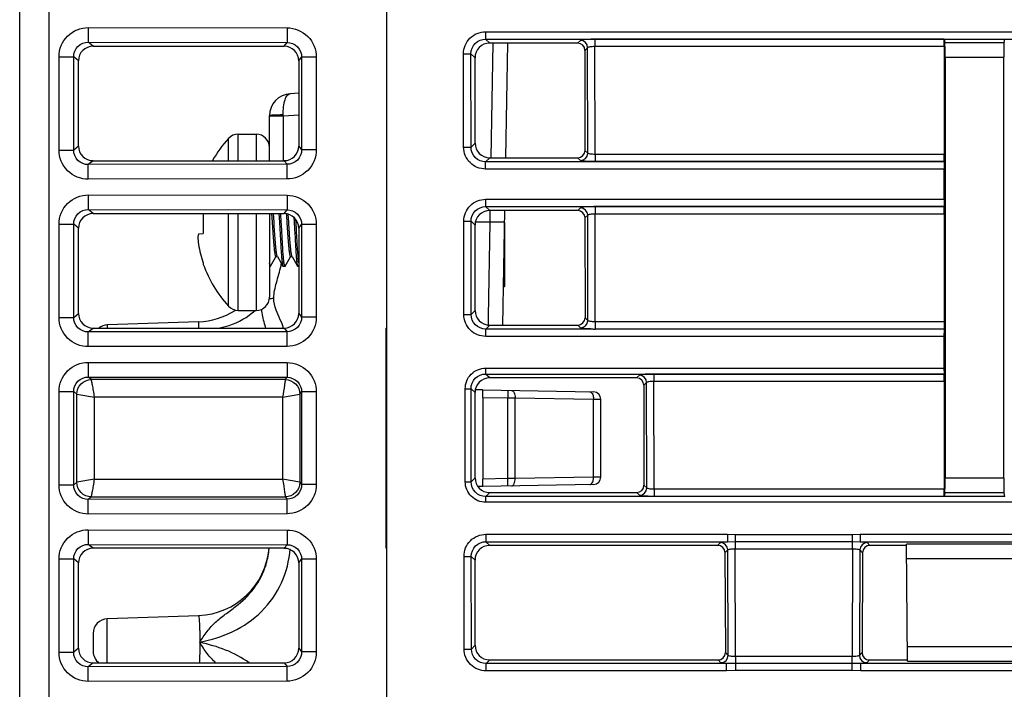
# Model space of a CAD drawing. Units: inches. Extents: x 0 to 34, y 0 to 22.
# Drawn here: x 4.3 to 5.4, y 19 to 19.7 of the extents above; entities that cross this region are included whole.
import ezdxf

# ---------------------------------------------------------------- set-up
doc = ezdxf.new("R2010")
doc.units = ezdxf.units.IN
doc.header["$LTSCALE"] = 1.87
doc.header["$MEASUREMENT"] = 0
doc.layers.get('0').update_dxf_attribs({"linetype": 'CONTINUOUS'})

msp = doc.modelspace()

# ---------------------------------------------------------------- linework, layer by layer
at = {"color": 7, "linetype": 'CONTINUOUS'}
for p, q in [((4.3192, 16.3983), (4.3192, 20.2972)), ((4.3507, 16.3983), (4.3507, 20.2975)), ((4.7129, 16.4125), (4.7129, 19.9654)), ((4.3928, 19.6781), (4.3928, 19.6624)), ((4.3928, 19.6781), (4.6059, 19.6778)), ((4.6059, 19.6778), (4.6059, 19.6621)), ((4.8187, 19.6736), (4.8187, 19.6657)), ((4.8187, 19.6736), (6.9168, 19.6736)), ((4.3979, 19.6582), (4.3928, 19.6624)), ((4.3928, 19.6624), (4.6059, 19.6621)), ((4.3979, 19.6582), (4.6027, 19.6582)), ((4.6027, 19.6582), (4.6059, 19.6621)), ((4.8231, 19.6613), (4.8187, 19.6657)), ((4.8187, 19.6657), (6.9168, 19.6657)), ((4.9173, 19.6613), (4.8231, 19.6613)), ((4.8265, 19.6612), (4.8244, 19.5385)), ((4.8423, 19.6613), (4.8401, 19.5385)), ((4.9203, 19.6643), (4.9173, 19.6613)), ((4.9281, 19.6564), (4.9252, 19.6535)), ((4.9282, 19.5434), (4.9281, 19.6564)), ((4.936, 19.6655), (4.936, 19.6576)), ((5.3104, 19.6655), (4.936, 19.6655)), ((4.9361, 19.542), (4.936, 19.6576)), ((5.3105, 19.6576), (4.936, 19.6576)), ((5.3104, 19.6655), (5.3111, 19.6621)), ((5.3105, 19.6576), (5.3105, 19.542)), ((5.3111, 19.6621), (5.3746, 19.6621)), ((5.3746, 19.6621), (5.3753, 19.6655)), ((4.3614, 19.5467), (4.3614, 19.6468)), ((4.3614, 19.6468), (4.3771, 19.6468)), ((4.3771, 19.5467), (4.3771, 19.6468)), ((4.3822, 19.6425), (4.3771, 19.6468)), ((4.6184, 19.6425), (4.6215, 19.6463)), ((4.6215, 19.6463), (4.6215, 19.5471)), ((4.6372, 19.6463), (4.6215, 19.6463)), ((4.6372, 19.6463), (4.6372, 19.5471)), ((4.7952, 19.5498), (4.7951, 19.65)), ((4.7951, 19.65), (4.803, 19.65)), ((4.8031, 19.5498), (4.803, 19.65)), ((4.8074, 19.6456), (4.803, 19.65)), ((4.8074, 19.5542), (4.8074, 19.6456)), ((4.9252, 19.6535), (4.9253, 19.5463)), ((5.3113, 19.6464), (5.3113, 19.1947)), ((5.3113, 19.6464), (5.3743, 19.6464)), ((5.3743, 19.1947), (5.3743, 19.6464)), ((4.3822, 19.551), (4.3822, 19.6425)), ((4.6184, 19.6425), (4.6184, 19.551)), ((4.6184, 19.6076), (4.6093, 19.6071)), ((4.5869, 19.5353), (4.5869, 19.5835)), ((4.6019, 19.5832), (4.5869, 19.5832)), ((4.6019, 19.5832), (4.6018, 19.5843)), ((4.6184, 19.584), (4.6019, 19.5832)), ((4.6019, 19.5353), (4.6019, 19.5832)), ((4.5536, 19.5353), (4.5536, 19.5637)), ((4.5536, 19.5637), (4.5728, 19.5637)), ((4.5728, 19.5637), (4.5728, 19.5353)), ((4.3822, 19.551), (4.3771, 19.5467)), ((4.5431, 19.5353), (4.5431, 19.5591)), ((4.6184, 19.551), (4.6215, 19.5471)), ((4.8074, 19.5542), (4.8031, 19.5498)), ((4.3614, 19.5467), (4.3771, 19.5467)), ((4.6372, 19.5471), (4.6215, 19.5471)), ((4.7952, 19.5498), (4.8031, 19.5498)), ((4.9282, 19.5434), (4.9253, 19.5463)), ((4.9361, 19.542), (4.9361, 19.5343)), ((5.3105, 19.542), (4.9361, 19.542)), ((4.3979, 19.5353), (4.3928, 19.5311)), ((4.6059, 19.5314), (4.3928, 19.5311)), ((4.3928, 19.5154), (4.3928, 19.5311)), ((4.3979, 19.5353), (4.6027, 19.5353)), ((4.6027, 19.5353), (4.6059, 19.5314)), ((4.6059, 19.5157), (4.6059, 19.5314)), ((4.8231, 19.5385), (4.8187, 19.5341)), ((4.8187, 19.5263), (4.8187, 19.5341)), ((5.3104, 19.5341), (4.8187, 19.5341)), ((4.8231, 19.5385), (4.9174, 19.5385)), ((4.9204, 19.5355), (4.9174, 19.5385)), ((5.3104, 19.5343), (4.9361, 19.5343)), ((5.3104, 19.5341), (5.3104, 19.5343)), ((5.3102, 19.5263), (4.8187, 19.5263)), ((5.3102, 19.5263), (5.3102, 19.4939)), ((4.6059, 19.5157), (4.3928, 19.5154)), ((4.3928, 19.4986), (4.3928, 19.4829)), ((4.3928, 19.4986), (4.6059, 19.4982)), ((4.6059, 19.4982), (4.6059, 19.4825)), ((4.8188, 19.4939), (4.8188, 19.4861)), ((4.8188, 19.4939), (5.3102, 19.4939)), ((4.3979, 19.4786), (4.3928, 19.4829)), ((4.3928, 19.4829), (4.6059, 19.4825)), ((4.3979, 19.4786), (4.6027, 19.4786)), ((4.5161, 19.4786), (4.5161, 19.4573)), ((4.5431, 19.3793), (4.5431, 19.4786)), ((4.5536, 19.3747), (4.5536, 19.4786)), ((4.5728, 19.4786), (4.5728, 19.3747)), ((4.5869, 19.4786), (4.5869, 19.3889)), ((4.5892, 19.4787), (4.5899, 19.4692)), ((4.5919, 19.4692), (4.5912, 19.4787)), ((4.5972, 19.4786), (4.5978, 19.4692)), ((4.5997, 19.4692), (4.5992, 19.4786)), ((4.6027, 19.4786), (4.6059, 19.4825)), ((4.605, 19.4782), (4.6051, 19.476)), ((4.6076, 19.4692), (4.607, 19.4778)), ((4.8231, 19.4818), (4.8188, 19.4861)), ((4.8188, 19.4861), (5.3104, 19.4861)), ((4.9175, 19.4818), (4.8231, 19.4818)), ((4.8234, 19.4818), (4.8232, 19.4692)), ((4.8391, 19.4818), (4.837, 19.3589)), ((4.9204, 19.4847), (4.9175, 19.4818)), ((4.9283, 19.4769), (4.9253, 19.4739)), ((4.9284, 19.3638), (4.9283, 19.4769)), ((4.9361, 19.486), (4.9361, 19.4781)), ((5.3104, 19.486), (4.9361, 19.486)), ((4.9362, 19.3625), (4.9361, 19.4781)), ((5.3105, 19.4781), (4.9361, 19.4781)), ((5.3104, 19.4861), (5.3104, 19.486)), ((5.3105, 19.4781), (5.3105, 19.3625)), ((4.3614, 19.3672), (4.3614, 19.4672)), ((4.3614, 19.4672), (4.3771, 19.4672)), ((4.3771, 19.3672), (4.3771, 19.4672)), ((4.3822, 19.4629), (4.3771, 19.4672)), ((4.6051, 19.476), (4.6056, 19.4692)), ((4.6132, 19.4745), (4.6135, 19.4692)), ((4.6155, 19.4692), (4.6153, 19.4718)), ((4.6159, 19.4608), (4.6155, 19.4692)), ((4.6184, 19.4629), (4.6215, 19.4668)), ((4.6215, 19.4668), (4.6215, 19.3676)), ((4.6372, 19.4668), (4.6215, 19.4668)), ((4.6372, 19.4668), (4.6372, 19.3676)), ((4.7954, 19.3704), (4.7953, 19.4704)), ((4.7953, 19.4704), (4.8031, 19.4704)), ((4.8032, 19.3704), (4.8031, 19.4704)), ((4.8074, 19.4661), (4.8031, 19.4704)), ((4.8389, 19.4692), (4.8074, 19.4692)), ((4.8231, 19.4692), (4.8216, 19.3679)), ((4.8389, 19.4689), (4.8389, 19.4005)), ((4.9253, 19.4739), (4.9254, 19.3668)), ((4.3822, 19.3715), (4.3822, 19.4629)), ((4.5109, 19.4568), (4.5101, 19.4535)), ((4.5109, 19.4568), (4.5161, 19.4573)), ((4.6184, 19.4629), (4.6184, 19.3715)), ((4.8074, 19.3746), (4.8074, 19.4661)), ((4.5161, 19.4256), (4.5161, 19.4241)), ((4.5876, 19.4224), (4.5869, 19.4256)), ((4.5881, 19.4221), (4.5939, 19.4321)), ((4.5957, 19.4322), (4.5938, 19.4322)), ((4.5955, 19.4324), (4.6015, 19.4221)), ((4.6039, 19.4221), (4.6097, 19.4321)), ((4.6114, 19.4322), (4.6096, 19.4322)), ((4.6113, 19.4324), (4.6172, 19.4221)), ((4.5879, 19.4219), (4.5869, 19.4219)), ((4.5879, 19.4219), (4.5876, 19.4224)), ((4.5881, 19.4221), (4.5879, 19.4219)), ((4.6015, 19.4221), (4.6017, 19.4219)), ((4.6037, 19.4219), (4.6017, 19.4219)), ((4.6039, 19.4221), (4.6037, 19.4219)), ((4.6172, 19.4221), (4.6174, 19.4219)), ((4.6184, 19.4219), (4.6174, 19.4219)), ((4.8389, 19.4005), (4.8377, 19.3993)), ((4.3771, 19.3672), (4.3822, 19.3715)), ((4.5536, 19.3747), (4.5728, 19.3747)), ((4.6184, 19.3715), (4.6215, 19.3676)), ((4.8074, 19.3746), (4.8032, 19.3704)), ((4.3614, 19.3672), (4.3771, 19.3672)), ((4.5109, 19.3626), (4.4132, 19.3591)), ((4.5109, 19.3626), (4.5109, 19.3558)), ((4.6001, 19.3613), (4.5985, 19.3648)), ((4.6372, 19.3676), (4.6215, 19.3676)), ((4.7954, 19.3704), (4.8032, 19.3704)), ((4.8216, 19.3679), (4.8214, 19.3582)), ((4.9284, 19.3638), (4.9254, 19.3668)), ((4.9362, 19.3625), (4.9362, 19.3547)), ((5.3105, 19.3625), (4.9362, 19.3625)), ((5.3105, 19.3625), (5.3104, 19.3547)), ((4.3928, 19.3516), (4.3979, 19.3558)), ((4.6059, 19.3519), (4.3928, 19.3516)), ((4.3928, 19.3359), (4.3928, 19.3516)), ((4.3979, 19.3558), (4.6027, 19.3558)), ((4.4132, 19.3558), (4.4132, 19.3591)), ((4.6027, 19.3558), (4.6059, 19.3519)), ((4.6059, 19.3362), (4.6059, 19.3519)), ((4.7119, 19.3558), (4.7119, 19.1196)), ((4.7119, 19.3558), (4.7129, 19.3558)), ((4.8231, 19.3589), (4.8189, 19.3547)), ((4.8189, 19.3469), (4.8189, 19.3547)), ((4.9342, 19.3547), (4.8189, 19.3547)), ((4.8231, 19.3589), (4.9176, 19.3589)), ((4.9205, 19.356), (4.9176, 19.3589)), ((5.3104, 19.3547), (4.9362, 19.3547)), ((5.3104, 19.3547), (5.3102, 19.3469)), ((5.3102, 19.3469), (4.8189, 19.3469)), ((5.3102, 19.3469), (5.3102, 19.3128)), ((4.6059, 19.3362), (4.3928, 19.3359)), ((4.3928, 19.319), (4.3928, 19.3033)), ((4.3928, 19.319), (4.6059, 19.3187)), ((4.6059, 19.3187), (4.6059, 19.303)), ((4.8188, 19.3128), (4.8188, 19.3065)), ((4.8188, 19.3128), (5.3102, 19.3128)), ((4.3961, 19.3006), (4.3928, 19.3033)), ((4.3928, 19.3033), (4.6059, 19.303)), ((4.6039, 19.3006), (4.3961, 19.3006)), ((4.6039, 19.3006), (4.6059, 19.303)), ((4.8231, 19.3023), (4.8188, 19.3065)), ((4.8188, 19.3065), (5.3103, 19.3065)), ((4.9806, 19.3023), (4.8231, 19.3023)), ((4.9836, 19.3052), (4.9806, 19.3023)), ((4.9914, 19.2974), (4.9885, 19.2944)), ((4.9915, 19.1843), (4.9914, 19.2974)), ((4.9992, 19.3065), (4.9992, 19.2986)), ((5.3104, 19.3065), (4.9992, 19.3065)), ((4.9993, 19.183), (4.9992, 19.2986)), ((5.3105, 19.2986), (4.9992, 19.2986)), ((5.3103, 19.3065), (5.3104, 19.3065)), ((5.3105, 19.2986), (5.3105, 19.183)), ((4.3614, 19.1877), (4.3614, 19.2877)), ((4.3614, 19.2877), (4.3771, 19.2877)), ((4.3771, 19.1877), (4.3771, 19.2877)), ((4.3804, 19.2849), (4.3771, 19.2877)), ((4.6196, 19.2849), (4.6215, 19.2873)), ((4.6215, 19.2873), (4.6215, 19.1881)), ((4.6372, 19.2873), (4.6215, 19.2873)), ((4.6372, 19.2873), (4.6372, 19.1881)), ((4.7969, 19.1909), (4.7969, 19.2908)), ((4.7969, 19.2908), (4.8031, 19.2908)), ((4.8032, 19.1909), (4.8031, 19.2908)), ((4.8074, 19.2866), (4.8031, 19.2908)), ((4.8154, 19.2894), (4.8075, 19.2895)), ((4.8157, 19.2894), (4.9345, 19.2873)), ((4.8427, 19.2889), (4.8426, 19.281)), ((4.9885, 19.2944), (4.9885, 19.1873)), ((4.3804, 19.1904), (4.3804, 19.2849)), ((4.3804, 19.2849), (4.3995, 19.2818)), ((4.3995, 19.1936), (4.3995, 19.2818)), ((4.6011, 19.2818), (4.3995, 19.2818)), ((4.6011, 19.2818), (4.6196, 19.2849)), ((4.6011, 19.2818), (4.6011, 19.1936)), ((4.6196, 19.2849), (4.6196, 19.1904)), ((4.8074, 19.1951), (4.8074, 19.2866)), ((4.8158, 19.2815), (4.8158, 19.1939)), ((4.8158, 19.2815), (4.8426, 19.281)), ((4.8426, 19.1944), (4.8426, 19.281)), ((4.8426, 19.281), (4.8504, 19.2809)), ((4.8504, 19.1944), (4.8504, 19.2809)), ((4.8504, 19.2809), (4.9344, 19.2795)), ((4.9344, 19.1959), (4.9344, 19.2795)), ((4.9344, 19.2795), (4.9422, 19.2794)), ((4.9422, 19.196), (4.9422, 19.2794)), ((4.3995, 19.1936), (4.3804, 19.1904)), ((4.3995, 19.1936), (4.6011, 19.1936)), ((4.6196, 19.1904), (4.6011, 19.1936)), ((4.8074, 19.1951), (4.8032, 19.1909)), ((4.8426, 19.1944), (4.8158, 19.1939)), ((4.8427, 19.1865), (4.8426, 19.1944)), ((4.8504, 19.1944), (4.8426, 19.1944)), ((4.9344, 19.1959), (4.8504, 19.1944)), ((4.9422, 19.196), (4.9344, 19.1959)), ((5.3743, 19.1947), (5.3113, 19.1947)), ((4.3614, 19.1877), (4.3771, 19.1877)), ((4.3804, 19.1904), (4.3771, 19.1877)), ((4.6196, 19.1904), (4.6215, 19.1881)), ((4.6372, 19.1881), (4.6215, 19.1881)), ((4.7969, 19.1909), (4.8032, 19.1909)), ((4.8154, 19.186), (4.8107, 19.1859)), ((4.9345, 19.1881), (4.8157, 19.186)), ((4.9915, 19.1843), (4.9885, 19.1873)), ((4.9993, 19.183), (4.9993, 19.1752)), ((5.3105, 19.183), (4.9993, 19.183)), ((4.3961, 19.1748), (4.3928, 19.172)), ((4.6059, 19.1724), (4.3928, 19.172)), ((4.3928, 19.1563), (4.3928, 19.172)), ((4.3961, 19.1748), (4.6039, 19.1748)), ((4.6039, 19.1748), (4.6059, 19.1724)), ((4.6059, 19.1567), (4.6059, 19.1724)), ((4.8231, 19.1794), (4.8189, 19.1752)), ((4.8189, 19.169), (4.8189, 19.1752)), ((4.9965, 19.1752), (4.8189, 19.1752)), ((4.8231, 19.1794), (4.9807, 19.1794)), ((4.9836, 19.1765), (4.9807, 19.1794)), ((4.9993, 19.1752), (4.9966, 19.1752)), ((5.3103, 19.1752), (4.9993, 19.1752)), ((5.3111, 19.179), (5.3103, 19.1752)), ((5.3753, 19.1752), (5.3103, 19.1752)), ((5.3746, 19.179), (5.3111, 19.179)), ((5.3753, 19.1752), (5.3746, 19.179)), ((6.9165, 19.169), (4.8189, 19.169)), ((4.6059, 19.1567), (4.3928, 19.1563)), ((4.3928, 19.1395), (4.3928, 19.1238)), ((4.3928, 19.1395), (4.6059, 19.1392)), ((4.6059, 19.1392), (4.6059, 19.1235)), ((4.8191, 19.1346), (4.8191, 19.1267)), ((4.8191, 19.1346), (5.078, 19.1346)), ((5.078, 19.1346), (5.078, 19.1267)), ((5.078, 19.1346), (5.0862, 19.1344)), ((5.0862, 19.1344), (5.0862, 19.119)), ((5.0862, 19.1344), (5.2121, 19.1344)), ((5.2121, 19.1344), (5.2202, 19.1346)), ((5.2121, 19.119), (5.2121, 19.1344)), ((5.2202, 19.1346), (5.2202, 19.1267)), ((5.2202, 19.1346), (5.4364, 19.1346)), ((4.3979, 19.1196), (4.3928, 19.1238)), ((4.3928, 19.1238), (4.6059, 19.1235)), ((4.6027, 19.1196), (4.3979, 19.1196)), ((4.6027, 19.1196), (4.6059, 19.1235)), ((4.7129, 19.1196), (4.7119, 19.1196)), ((4.8231, 19.1227), (4.8191, 19.1267)), ((4.8191, 19.1267), (5.078, 19.1267)), ((5.0675, 19.1227), (4.8231, 19.1227)), ((5.0675, 19.1227), (5.0705, 19.1257)), ((5.0754, 19.1149), (5.0783, 19.1179)), ((5.078, 19.1267), (5.0862, 19.1268)), ((5.0788, 19.0048), (5.0783, 19.1179)), ((5.0862, 19.1268), (5.2121, 19.1268)), ((5.0867, 19.0035), (5.0862, 19.119)), ((5.0862, 19.119), (5.2121, 19.119)), ((5.2121, 19.119), (5.2116, 19.0035)), ((5.2121, 19.1268), (5.2202, 19.1267)), ((5.22, 19.1179), (5.2195, 19.0048)), ((5.22, 19.1179), (5.2229, 19.1149)), ((5.2202, 19.1267), (5.4364, 19.1267)), ((5.2278, 19.1257), (5.2307, 19.1227)), ((5.2702, 19.1227), (5.2307, 19.1227)), ((5.2712, 18.9986), (5.2701, 19.124)), ((5.4155, 19.124), (5.2701, 19.124)), ((4.3614, 19.0081), (4.3614, 19.1082)), ((4.3614, 19.1082), (4.3771, 19.1082)), ((4.3771, 19.0081), (4.3771, 19.1082)), ((4.3822, 19.1039), (4.3771, 19.1082)), ((4.6184, 19.1039), (4.6215, 19.1078)), ((4.6215, 19.1078), (4.6215, 19.0086)), ((4.6372, 19.1078), (4.6215, 19.1078)), ((4.6372, 19.1078), (4.6372, 19.0086)), ((4.7956, 19.0116), (4.7956, 19.111)), ((4.7956, 19.111), (4.8034, 19.111)), ((4.8035, 19.0116), (4.8034, 19.111)), ((4.8074, 19.107), (4.8034, 19.111)), ((5.0754, 19.1149), (5.0758, 19.0078)), ((5.2229, 19.1149), (5.2224, 19.0078)), ((5.4154, 19.1082), (5.2703, 19.1082)), ((4.3822, 19.0124), (4.3822, 19.1039)), ((4.6184, 19.1039), (4.6184, 19.0124)), ((4.8074, 19.0156), (4.8074, 19.107)), ((4.4132, 19.0442), (4.5109, 19.0476)), ((4.398, 19.0284), (4.398, 19.0091)), ((4.3822, 19.0124), (4.3771, 19.0081)), ((4.6184, 19.0124), (4.6215, 19.0086)), ((4.8074, 19.0156), (4.8035, 19.0116)), ((5.2711, 19.0142), (5.4146, 19.0142)), ((4.3614, 19.0081), (4.3771, 19.0081)), ((4.6372, 19.0086), (4.6215, 19.0086)), ((4.7956, 19.0116), (4.8035, 19.0116)), ((5.0788, 19.0048), (5.0758, 19.0078)), ((5.0867, 19.0035), (5.0867, 18.9885)), ((5.2116, 19.0035), (5.0867, 19.0035)), ((5.2116, 18.9885), (5.2116, 19.0035)), ((5.2224, 19.0078), (5.2195, 19.0048)), ((4.3979, 18.9967), (4.3928, 18.9925)), ((4.6059, 18.9928), (4.3928, 18.9925)), ((4.3928, 18.9768), (4.3928, 18.9925)), ((4.3979, 18.9967), (4.6027, 18.9967)), ((4.6027, 18.9967), (4.6059, 18.9928)), ((4.6059, 18.9771), (4.6059, 18.9928)), ((4.8231, 18.9999), (4.8192, 18.996)), ((4.8192, 18.9881), (4.8192, 18.996)), ((5.0771, 18.996), (4.8192, 18.996)), ((4.8231, 18.9999), (5.068, 18.9999)), ((5.071, 18.9969), (5.068, 18.9999)), ((5.0771, 18.9881), (5.0771, 18.996)), ((5.0867, 18.996), (5.0771, 18.996)), ((5.2116, 18.996), (5.0867, 18.996)), ((5.2212, 18.996), (5.2116, 18.996)), ((5.2212, 18.9881), (5.2212, 18.996)), ((5.4349, 18.996), (5.2212, 18.996)), ((5.2303, 18.9999), (5.2273, 18.9969)), ((5.2303, 18.9999), (5.2712, 18.9999)), ((5.2712, 18.9986), (5.4144, 18.9986)), ((5.0771, 18.9881), (4.8192, 18.9881)), ((5.0867, 18.9885), (5.0771, 18.9881)), ((5.2116, 18.9885), (5.0867, 18.9885)), ((5.2212, 18.9881), (5.2116, 18.9885)), ((5.4349, 18.9881), (5.2212, 18.9881)), ((4.6059, 18.9771), (4.3928, 18.9768))]:
    msp.add_line(p, q, dxfattribs=at)
for centre, radius, start, end in [((4.9202, 19.6564), 0.00791, 0.5059, 89.4941), ((4.6106, 19.5835), 0.0236, 93, 180), ((4.5536, 19.5495), 0.0142, 90, 137.5073), ((4.5728, 19.5495), 0.0142, 0, 90), ((4.6413, 19.4692), 0.1331, 137.5073, 150.1307), ((4.9203, 19.5434), 0.00791, 270.5059, 359.4941), ((4.9204, 19.4768), 0.00791, 0.5059, 89.4941), ((4.6227, 19.4613), 0.1129, 183.9647, 187.9835), ((4.6425, 19.4692), 0.1337, 190.1721, 199.0198), ((4.6413, 19.4692), 0.1331, 199.825, 222.4927), ((4.4826, 19.4487), 0.1196, 347.7137, 348.5448), ((4.4771, 19.4499), 0.1254, 347.4311, 347.7169), ((4.5728, 19.3889), 0.0142, 270, 360), ((4.5082, 19.4413), 0.0787, 272, 302.2077), ((4.5536, 19.3889), 0.0142, 222.4927, 270), ((4.9204, 19.3639), 0.00791, 270.5059, 359.4941), ((4.4137, 19.3434), 0.0157, 92, 126.7452), ((4.9361, 19.4781), 0.1234, 269.178, 270.0585), ((4.9835, 19.2973), 0.00791, 0.5059, 89.4941), ((4.9344, 19.2794), 0.00787, 0, 89), ((4.9344, 19.196), 0.00787, 271, 360), ((4.9836, 19.1844), 0.00791, 270.5059, 359.4941), ((4.5082, 19.1263), 0.0787, 272, 355.0432), ((4.5061, 19.1259), 0.0808, 343.6043, 355.5031), ((5.0704, 19.1178), 0.00791, 0.7098, 89.4965), ((5.2279, 19.1178), 0.00791, 90.5035, 179.2902), ((4.5057, 19.126), 0.0812, 342.7855, 343.5939), ((4.4137, 19.0284), 0.0157, 92, 180), ((4.4137, 19.0091), 0.0157, 180, 232.8527), ((5.0709, 19.0049), 0.00791, 270.5082, 359.698), ((5.2274, 19.0049), 0.00791, 180.302, 269.4918)]:
    msp.add_arc(centre, radius, start, end, dxfattribs=at)
for centre, major_axis, ratio, start_param, end_param in [((4.398, 19.6423), (-0.0111, 0.0113), 0.992431, -0.771576, 0.791624), ((4.6026, 19.6423), (0.0111, 0.0113), 0.992431, -0.791624, 0.771576), ((4.8232, 19.6455), (0.0118, -0.0106), 0.993143, 2.304021, 3.867979), ((4.9173, 19.6534), (0.00591, 0.00529), 0.993148, -0.725984, 0.837216), ((5.3104, 19.6577), (0, 0.00787), 0.017455, -1.579523, -0.087266), ((5.3111, 19.6464), (0, 0.0157), 0.017455, -1.570796, -0.087266), ((5.3746, 19.6464), (0, 0.0157), 0.017455, 0.087266, 1.570796), ((4.398, 19.5511), (0.0111, 0.0113), 0.992431, -3.933217, -2.370017), ((4.6026, 19.5511), (-0.0111, 0.0113), 0.992431, -3.913168, -2.349968), ((4.8232, 19.5543), (0.0107, 0.0117), 0.991646, -3.968384, -2.405941), ((4.9174, 19.5464), (-0.00536, 0.00586), 0.99164, -3.877638, -2.314439), ((5.3104, 19.5421), (0, 0.00787), 0.017455, -3.054326, -1.579523), ((5.3104, 19.5263), (0, 0.00787), 0.017455, 0.087266, 1.570796), ((5.3104, 19.4939), (0, 0.00787), 0.017455, -4.712389, -3.228859), ((4.398, 19.4628), (-0.0111, 0.0113), 0.992431, -0.771576, 0.791624), ((4.6026, 19.4628), (0.0111, 0.0113), 0.992431, -0.791624, 0.771576), ((4.8232, 19.466), (0.0118, -0.0106), 0.993143, 2.304021, 3.867979), ((4.9174, 19.4739), (0.00591, 0.00529), 0.993148, -0.725984, 0.837216), ((5.3104, 19.4781), (0, 0.00787), 0.017455, -1.579523, -0.087266), ((4.6026, 19.3716), (-0.0111, 0.0113), 0.992431, -3.913168, -2.349968), ((4.8232, 19.3748), (0.0107, 0.0117), 0.991646, -3.968384, -2.405941), ((4.9175, 19.3669), (-0.00536, 0.00586), 0.99164, -3.877638, -2.314439), ((5.3103, 19.3128), (0, 0.0063), 0.017455, -4.712389, -3.228859), ((4.8232, 19.2865), (0.0118, -0.0106), 0.993143, 2.304021, 3.867979), ((4.9805, 19.2944), (0.00591, 0.00529), 0.993148, -0.725984, 0.837216), ((5.3103, 19.2986), (0, 0.00787), 0.017455, -1.579523, -0.087266), ((4.8157, 19.2815), (0, 0.00788), 0.017452, -1.571101, -0.000305), ((4.8232, 19.1952), (0.0107, 0.0117), 0.991646, 2.314802, 3.877244), ((4.8157, 19.1939), (0, 0.00788), 0.017452, -3.141288, -1.570492), ((5.3111, 19.1947), (0, 0.0157), 0.017455, -3.054326, -1.570796), ((5.3746, 19.1947), (0, 0.0157), 0.017455, -4.712389, -3.228859), ((4.9806, 19.1873), (-0.00536, 0.00586), 0.99164, -3.877638, -2.314439), ((5.3103, 19.1831), (0, 0.00787), 0.017455, -3.054326, -1.579523), ((4.6026, 19.1038), (0.0111, 0.0113), 0.992431, -0.791624, 0.771576), ((4.8232, 19.1069), (0.0118, -0.0106), 0.993143, 2.304021, 3.867979), ((5.0675, 19.1148), (0.0059, 0.0053), 0.993175, -0.724196, 0.835431), ((5.2308, 19.1148), (0.0059, -0.0053), 0.993175, 2.306162, 3.865789), ((4.398, 19.0125), (0.0111, 0.0113), 0.992431, -3.933217, -2.370017), ((4.6026, 19.0125), (-0.0111, 0.0113), 0.992431, -3.913168, -2.349968), ((4.8232, 19.0157), (0.0107, 0.0117), 0.991646, -3.968384, -2.405941), ((5.0679, 19.0078), (-0.00537, 0.00585), 0.991613, -3.87939, -2.312617), ((5.2303, 19.0078), (0.00537, 0.00585), 0.991613, -3.970568, -2.403795)]:
    msp.add_ellipse(centre, major_axis=major_axis, ratio=ratio, start_param=start_param, end_param=end_param, dxfattribs=at)
for points, knots in [([(4.3614, 19.6468), (4.3614, 19.6548), (4.3681, 19.6715), (4.3848, 19.6781), (4.3928, 19.6781)], [0, 0, 0, 0, 0.500276, 1, 1, 1, 1]), ([(4.6059, 19.6778), (4.6139, 19.6777), (4.6306, 19.671), (4.6372, 19.6543), (4.6372, 19.6463)], [0, 0, 0, 0, 0.500284, 1, 1, 1, 1]), ([(4.7951, 19.65), (4.7951, 19.656), (4.8001, 19.6686), (4.8127, 19.6736), (4.8187, 19.6736)], [0, 0, 0, 0, 0.49989, 1, 1, 1, 1]), ([(4.3771, 19.6468), (4.377, 19.6508), (4.3803, 19.6592), (4.3888, 19.6624), (4.3928, 19.6624)], [0, 0, 0, 0, 0.500451, 1, 1, 1, 1]), ([(4.6059, 19.6621), (4.6099, 19.6621), (4.6183, 19.6587), (4.6215, 19.6503), (4.6215, 19.6463)], [0, 0, 0, 0, 0.500429, 1, 1, 1, 1]), ([(4.803, 19.65), (4.803, 19.654), (4.8063, 19.6624), (4.8147, 19.6657), (4.8187, 19.6657)], [0, 0, 0, 0, 0.49989, 1, 1, 1, 1]), ([(4.936, 19.6655), (4.9341, 19.6655), (4.9305, 19.6655), (4.9258, 19.6652), (4.9226, 19.6649), (4.921, 19.6646), (4.9204, 19.6644), (4.9203, 19.6643)], [0, 0, 0, 0, 0.361414, 0.673974, 0.895815, 0.963385, 1, 1, 1, 1]), ([(4.936, 19.6576), (4.935, 19.6576), (4.9333, 19.6576), (4.9308, 19.6573), (4.9292, 19.657), (4.9283, 19.6567), (4.9281, 19.6564)], [0, 0, 0, 0, 0.35721, 0.666232, 0.887514, 1, 1, 1, 1]), ([(4.6018, 19.5843), (4.6017, 19.5873), (4.6019, 19.5928), (4.6033, 19.5999), (4.6054, 19.6051), (4.6081, 19.6071), (4.6093, 19.6071)], [0, 0, 0, 0, 0.349699, 0.645647, 0.86007, 1, 1, 1, 1]), ([(4.6018, 19.5843), (4.5999, 19.5843), (4.5971, 19.5843), (4.5936, 19.5842), (4.5914, 19.5841), (4.5896, 19.584), (4.5882, 19.5839), (4.5875, 19.5837), (4.5869, 19.5837), (4.5869, 19.5835)], [0, 0, 0, 0, 0.384706, 0.557516, 0.707776, 0.830711, 0.921895, 0.978575, 1, 1, 1, 1]), ([(4.3928, 19.5154), (4.3848, 19.5154), (4.3681, 19.522), (4.3614, 19.5387), (4.3614, 19.5467)], [0, 0, 0, 0, 0.50026, 1, 1, 1, 1]), ([(4.3928, 19.5311), (4.3888, 19.531), (4.3803, 19.5343), (4.377, 19.5427), (4.3771, 19.5467)], [0, 0, 0, 0, 0.500105, 1, 1, 1, 1]), ([(4.6372, 19.5471), (4.6372, 19.5391), (4.6306, 19.5224), (4.6139, 19.5157), (4.6059, 19.5157)], [0, 0, 0, 0, 0.500252, 1, 1, 1, 1]), ([(4.6215, 19.5471), (4.6215, 19.5431), (4.6183, 19.5347), (4.6099, 19.5314), (4.6059, 19.5314)], [0, 0, 0, 0, 0.500121, 1, 1, 1, 1]), ([(4.8187, 19.5263), (4.8127, 19.5263), (4.8002, 19.5313), (4.7952, 19.5438), (4.7952, 19.5498)], [0, 0, 0, 0, 0.499891, 1, 1, 1, 1]), ([(4.8187, 19.5341), (4.8147, 19.5341), (4.8064, 19.5374), (4.803, 19.5458), (4.8031, 19.5498)], [0, 0, 0, 0, 0.49989, 1, 1, 1, 1]), ([(4.9361, 19.542), (4.9351, 19.542), (4.9333, 19.5421), (4.9309, 19.5424), (4.9293, 19.5427), (4.9284, 19.5431), (4.9282, 19.5434)], [0, 0, 0, 0, 0.35654, 0.664479, 0.885213, 1, 1, 1, 1]), ([(4.9361, 19.5343), (4.9342, 19.5343), (4.9306, 19.5343), (4.9259, 19.5346), (4.9227, 19.5349), (4.9211, 19.5352), (4.9205, 19.5354), (4.9204, 19.5355)], [0, 0, 0, 0, 0.36184, 0.67439, 0.895958, 0.963421, 1, 1, 1, 1]), ([(4.3614, 19.4672), (4.3614, 19.4752), (4.3681, 19.492), (4.3848, 19.4986), (4.3928, 19.4986)], [0, 0, 0, 0, 0.500276, 1, 1, 1, 1]), ([(4.6059, 19.4982), (4.6139, 19.4982), (4.6306, 19.4915), (4.6372, 19.4748), (4.6372, 19.4668)], [0, 0, 0, 0, 0.500284, 1, 1, 1, 1]), ([(4.7953, 19.4704), (4.7953, 19.4764), (4.8003, 19.4889), (4.8128, 19.4939), (4.8188, 19.4939)], [0, 0, 0, 0, 0.49989, 1, 1, 1, 1]), ([(4.3771, 19.4672), (4.377, 19.4712), (4.3803, 19.4797), (4.3888, 19.4829), (4.3928, 19.4829)], [0, 0, 0, 0, 0.500451, 1, 1, 1, 1]), ([(4.6059, 19.4825), (4.6099, 19.4826), (4.6183, 19.4792), (4.6215, 19.4708), (4.6215, 19.4668)], [0, 0, 0, 0, 0.500429, 1, 1, 1, 1]), ([(4.8031, 19.4704), (4.8031, 19.4744), (4.8064, 19.4828), (4.8148, 19.4861), (4.8188, 19.4861)], [0, 0, 0, 0, 0.49989, 1, 1, 1, 1]), ([(4.9361, 19.486), (4.9342, 19.486), (4.9307, 19.4859), (4.926, 19.4857), (4.9228, 19.4854), (4.9211, 19.485), (4.9206, 19.4849), (4.9204, 19.4847)], [0, 0, 0, 0, 0.361414, 0.673974, 0.895815, 0.963385, 1, 1, 1, 1]), ([(4.9361, 19.4781), (4.9352, 19.4781), (4.9334, 19.478), (4.931, 19.4778), (4.9294, 19.4775), (4.9284, 19.4772), (4.9283, 19.4769)], [0, 0, 0, 0, 0.35721, 0.666232, 0.887514, 1, 1, 1, 1]), ([(4.5899, 19.4692), (4.5901, 19.4667), (4.5904, 19.462), (4.5909, 19.4551), (4.5913, 19.4489), (4.5918, 19.4434), (4.5922, 19.4394), (4.5926, 19.4366), (4.5928, 19.4351), (4.5931, 19.4338), (4.5933, 19.433), (4.5935, 19.4326), (4.5936, 19.4323), (4.5937, 19.4322), (4.5938, 19.4322)], [0, 0, 0, 0, 0.197518, 0.383536, 0.549544, 0.698959, 0.825225, 0.876852, 0.919691, 0.953311, 0.977493, 0.986133, 0.992597, 1, 1, 1, 1]), ([(4.5955, 19.4324), (4.5954, 19.4326), (4.5953, 19.433), (4.595, 19.4338), (4.5948, 19.435), (4.5945, 19.4371), (4.5941, 19.4403), (4.5936, 19.4449), (4.5932, 19.4502), (4.5928, 19.4561), (4.5923, 19.4625), (4.592, 19.4669), (4.5919, 19.4692)], [0, 0, 0, 0, 0.015277, 0.038496, 0.069873, 0.109281, 0.210522, 0.336845, 0.480608, 0.63936, 0.815029, 1, 1, 1, 1]), ([(4.5978, 19.4692), (4.5979, 19.4662), (4.5982, 19.4605), (4.5987, 19.4522), (4.5991, 19.4446), (4.5995, 19.4378), (4.5999, 19.4327), (4.6003, 19.4291), (4.6005, 19.4269), (4.6008, 19.4252), (4.601, 19.4238), (4.6012, 19.4228), (4.6014, 19.4223), (4.6015, 19.4221)], [0, 0, 0, 0, 0.187942, 0.36611, 0.526643, 0.671853, 0.798339, 0.851999, 0.898167, 0.936256, 0.965925, 0.987091, 1, 1, 1, 1]), ([(4.6037, 19.4219), (4.6036, 19.4219), (4.6035, 19.422), (4.6034, 19.4223), (4.6032, 19.4229), (4.6029, 19.4241), (4.6027, 19.4256), (4.6024, 19.4276), (4.6022, 19.4301), (4.6019, 19.4329), (4.6015, 19.4372), (4.6012, 19.4433), (4.6007, 19.4512), (4.6002, 19.46), (4.5999, 19.466), (4.5997, 19.4692)], [0, 0, 0, 0, 0.002542, 0.006655, 0.021266, 0.045183, 0.078618, 0.121426, 0.173036, 0.232704, 0.29944, 0.449154, 0.615557, 0.802016, 1, 1, 1, 1]), ([(4.6056, 19.4692), (4.6058, 19.4667), (4.6061, 19.462), (4.6066, 19.4551), (4.6071, 19.4489), (4.6075, 19.4434), (4.6079, 19.4394), (4.6083, 19.4366), (4.6086, 19.4351), (4.6088, 19.4338), (4.609, 19.433), (4.6092, 19.4326), (4.6093, 19.4323), (4.6095, 19.4322), (4.6096, 19.4322)], [0, 0, 0, 0, 0.197488, 0.383513, 0.549518, 0.698936, 0.8252, 0.876821, 0.919704, 0.953296, 0.977484, 0.986127, 0.99259, 1, 1, 1, 1]), ([(4.6113, 19.4324), (4.6112, 19.4326), (4.611, 19.433), (4.6108, 19.4338), (4.6106, 19.435), (4.6102, 19.4371), (4.6098, 19.4403), (4.6094, 19.4449), (4.6089, 19.4502), (4.6085, 19.4561), (4.6081, 19.4625), (4.6078, 19.4669), (4.6076, 19.4692)], [0, 0, 0, 0, 0.01528, 0.038498, 0.069876, 0.109286, 0.210525, 0.336857, 0.480659, 0.639371, 0.81503, 1, 1, 1, 1]), ([(4.6135, 19.4692), (4.6137, 19.4662), (4.614, 19.4605), (4.6145, 19.4522), (4.6149, 19.4446), (4.6153, 19.4378), (4.6157, 19.4327), (4.616, 19.4291), (4.6163, 19.4269), (4.6165, 19.4252), (4.6167, 19.4238), (4.617, 19.4228), (4.6171, 19.4223), (4.6172, 19.4221)], [0, 0, 0, 0, 0.187934, 0.366104, 0.526601, 0.671842, 0.798335, 0.851995, 0.898163, 0.936252, 0.965924, 0.987087, 1, 1, 1, 1]), ([(4.6184, 19.4256), (4.6181, 19.4276), (4.6177, 19.4324), (4.6171, 19.4404), (4.6165, 19.4501), (4.6161, 19.4571), (4.6159, 19.4608)], [0, 0, 0, 0, 0.171362, 0.406598, 0.682427, 1, 1, 1, 1]), ([(4.5917, 19.3879), (4.5917, 19.3935), (4.5945, 19.4052), (4.598, 19.4165), (4.5994, 19.4226)], [0, 0, 0, 0, 0.47164, 1, 1, 1, 1]), ([(4.5985, 19.3648), (4.597, 19.3682), (4.5934, 19.3754), (4.5917, 19.3835), (4.5917, 19.3879)], [0, 0, 0, 0, 0.462559, 1, 1, 1, 1]), ([(4.3822, 19.3715), (4.3822, 19.3675), (4.3855, 19.3591), (4.3939, 19.3558), (4.3979, 19.3558)], [0, 0, 0, 0, 0.500032, 1, 1, 1, 1]), ([(4.5322, 19.3556), (4.5361, 19.3564), (4.5502, 19.3602), (4.5637, 19.3673), (4.5716, 19.3746)], [0, 0, 0, 0, 0.268619, 1, 1, 1, 1]), ([(4.583, 19.3558), (4.5826, 19.3573), (4.5806, 19.364), (4.5792, 19.3708), (4.5787, 19.376)], [0, 0, 0, 0, 0.237761, 1, 1, 1, 1]), ([(4.3928, 19.3359), (4.3848, 19.3359), (4.3681, 19.3425), (4.3614, 19.3592), (4.3614, 19.3672)], [0, 0, 0, 0, 0.500101, 1, 1, 1, 1]), ([(4.3928, 19.3516), (4.3888, 19.3515), (4.3803, 19.3547), (4.377, 19.3632), (4.3771, 19.3672)], [0, 0, 0, 0, 0.499937, 1, 1, 1, 1]), ([(4.6018, 19.3557), (4.6017, 19.3561), (4.6014, 19.3581), (4.6007, 19.3599), (4.6001, 19.3613)], [0, 0, 0, 0, 0.220066, 1, 1, 1, 1]), ([(4.6372, 19.3676), (4.6372, 19.3596), (4.6306, 19.3429), (4.6139, 19.3362), (4.6059, 19.3362)], [0, 0, 0, 0, 0.500252, 1, 1, 1, 1]), ([(4.6215, 19.3676), (4.6215, 19.3636), (4.6183, 19.3552), (4.6099, 19.3519), (4.6059, 19.3519)], [0, 0, 0, 0, 0.500121, 1, 1, 1, 1]), ([(4.8189, 19.3469), (4.8129, 19.3469), (4.8004, 19.3519), (4.7954, 19.3644), (4.7954, 19.3704)], [0, 0, 0, 0, 0.499891, 1, 1, 1, 1]), ([(4.8189, 19.3547), (4.8149, 19.3547), (4.8065, 19.358), (4.8032, 19.3664), (4.8032, 19.3704)], [0, 0, 0, 0, 0.49989, 1, 1, 1, 1]), ([(4.9362, 19.3625), (4.9352, 19.3625), (4.9335, 19.3626), (4.9311, 19.3628), (4.9294, 19.3632), (4.9285, 19.3636), (4.9284, 19.3638)], [0, 0, 0, 0, 0.35654, 0.664479, 0.885213, 1, 1, 1, 1]), ([(4.9342, 19.3547), (4.9325, 19.3548), (4.9294, 19.3549), (4.9252, 19.3551), (4.9225, 19.3555), (4.9209, 19.3557), (4.9205, 19.356)], [0, 0, 0, 0, 0.369131, 0.679676, 0.897184, 1, 1, 1, 1]), ([(4.3614, 19.2877), (4.3614, 19.2957), (4.3681, 19.3124), (4.3848, 19.319), (4.3928, 19.319)], [0, 0, 0, 0, 0.500276, 1, 1, 1, 1]), ([(4.6059, 19.3187), (4.6139, 19.3187), (4.6306, 19.312), (4.6372, 19.2953), (4.6372, 19.2873)], [0, 0, 0, 0, 0.500284, 1, 1, 1, 1]), ([(4.7969, 19.2908), (4.7969, 19.2964), (4.8015, 19.3081), (4.8132, 19.3128), (4.8188, 19.3128)], [0, 0, 0, 0, 0.499867, 1, 1, 1, 1]), ([(4.3771, 19.2877), (4.377, 19.2917), (4.3803, 19.3002), (4.3888, 19.3034), (4.3928, 19.3033)], [0, 0, 0, 0, 0.500451, 1, 1, 1, 1]), ([(4.3804, 19.2849), (4.3804, 19.2889), (4.3838, 19.2972), (4.3921, 19.3006), (4.3961, 19.3006)], [0, 0, 0, 0, 0.500294, 1, 1, 1, 1]), ([(4.3995, 19.2818), (4.3991, 19.2841), (4.3984, 19.2883), (4.3974, 19.294), (4.3966, 19.2979), (4.3963, 19.3), (4.3961, 19.3006)], [0, 0, 0, 0, 0.361012, 0.674633, 0.898315, 1, 1, 1, 1]), ([(4.6039, 19.3006), (4.604, 19.3), (4.6036, 19.2979), (4.6028, 19.2917), (4.6019, 19.286), (4.6011, 19.2818)], [0, 0, 0, 0, 0.100095, 0.323184, 1, 1, 1, 1]), ([(4.6039, 19.3006), (4.6079, 19.3006), (4.6162, 19.2972), (4.6196, 19.2889), (4.6196, 19.2849)], [0, 0, 0, 0, 0.500241, 1, 1, 1, 1]), ([(4.6059, 19.303), (4.6099, 19.303), (4.6183, 19.2997), (4.6215, 19.2913), (4.6215, 19.2873)], [0, 0, 0, 0, 0.500429, 1, 1, 1, 1]), ([(4.8031, 19.2908), (4.8031, 19.2948), (4.8064, 19.3032), (4.8148, 19.3065), (4.8188, 19.3065)], [0, 0, 0, 0, 0.499867, 1, 1, 1, 1]), ([(4.9992, 19.3065), (4.9973, 19.3065), (4.9938, 19.3064), (4.9891, 19.3062), (4.9859, 19.3059), (4.9842, 19.3055), (4.9837, 19.3053), (4.9836, 19.3052)], [0, 0, 0, 0, 0.361414, 0.673974, 0.895815, 0.963385, 1, 1, 1, 1]), ([(4.9992, 19.2986), (4.9983, 19.2986), (4.9965, 19.2985), (4.9941, 19.2983), (4.9925, 19.2979), (4.9915, 19.2976), (4.9914, 19.2974)], [0, 0, 0, 0, 0.35721, 0.666232, 0.887514, 1, 1, 1, 1]), ([(4.8466, 19.2888), (4.8472, 19.2888), (4.8479, 19.2884), (4.8484, 19.2879), (4.8486, 19.2877)], [0, 0, 0, 0, 0.714219, 1, 1, 1, 1]), ([(4.8486, 19.2877), (4.8489, 19.2874), (4.8501, 19.2853), (4.8505, 19.2828), (4.8504, 19.2809)], [0, 0, 0, 0, 0.207833, 1, 1, 1, 1]), ([(4.9306, 19.2874), (4.9309, 19.2873), (4.9327, 19.2868), (4.9335, 19.2848), (4.9339, 19.2834)], [0, 0, 0, 0, 0.193778, 1, 1, 1, 1]), ([(4.3961, 19.1748), (4.3963, 19.1754), (4.3966, 19.1774), (4.3974, 19.1814), (4.3984, 19.1871), (4.3991, 19.1913), (4.3995, 19.1936)], [0, 0, 0, 0, 0.101597, 0.325203, 0.638887, 1, 1, 1, 1]), ([(4.6011, 19.1936), (4.6015, 19.1913), (4.6022, 19.1871), (4.6031, 19.1814), (4.6036, 19.1774), (4.604, 19.1754), (4.6039, 19.1748)], [0, 0, 0, 0, 0.362506, 0.676656, 0.899825, 1, 1, 1, 1]), ([(4.8486, 19.1876), (4.8489, 19.188), (4.8501, 19.1901), (4.8505, 19.1925), (4.8504, 19.1944)], [0, 0, 0, 0, 0.207833, 1, 1, 1, 1]), ([(4.9306, 19.188), (4.9309, 19.188), (4.9327, 19.1886), (4.9335, 19.1906), (4.9339, 19.192)], [0, 0, 0, 0, 0.193778, 1, 1, 1, 1]), ([(4.3928, 19.1563), (4.3848, 19.1563), (4.3681, 19.163), (4.3614, 19.1797), (4.3614, 19.1877)], [0, 0, 0, 0, 0.50026, 1, 1, 1, 1]), ([(4.3928, 19.172), (4.3888, 19.172), (4.3803, 19.1752), (4.377, 19.1837), (4.3771, 19.1877)], [0, 0, 0, 0, 0.500105, 1, 1, 1, 1]), ([(4.3961, 19.1748), (4.3921, 19.1748), (4.3838, 19.1782), (4.3804, 19.1865), (4.3804, 19.1904)], [0, 0, 0, 0, 0.499706, 1, 1, 1, 1]), ([(4.6196, 19.1904), (4.6196, 19.1865), (4.6162, 19.1782), (4.6079, 19.1748), (4.6039, 19.1748)], [0, 0, 0, 0, 0.499759, 1, 1, 1, 1]), ([(4.6372, 19.1881), (4.6372, 19.1801), (4.6306, 19.1634), (4.6139, 19.1567), (4.6059, 19.1567)], [0, 0, 0, 0, 0.500252, 1, 1, 1, 1]), ([(4.6215, 19.1881), (4.6215, 19.1841), (4.6183, 19.1757), (4.6099, 19.1723), (4.6059, 19.1724)], [0, 0, 0, 0, 0.500121, 1, 1, 1, 1]), ([(4.8189, 19.169), (4.8133, 19.169), (4.8016, 19.1736), (4.7969, 19.1853), (4.7969, 19.1909)], [0, 0, 0, 0, 0.499868, 1, 1, 1, 1]), ([(4.8189, 19.1752), (4.8149, 19.1752), (4.8065, 19.1785), (4.8032, 19.1869), (4.8032, 19.1909)], [0, 0, 0, 0, 0.499867, 1, 1, 1, 1]), ([(4.8466, 19.1866), (4.8472, 19.1866), (4.8479, 19.1869), (4.8484, 19.1875), (4.8486, 19.1876)], [0, 0, 0, 0, 0.714219, 1, 1, 1, 1]), ([(4.9993, 19.183), (4.9984, 19.183), (4.9966, 19.183), (4.9942, 19.1833), (4.9926, 19.1837), (4.9916, 19.184), (4.9915, 19.1843)], [0, 0, 0, 0, 0.35654, 0.664479, 0.885213, 1, 1, 1, 1]), ([(4.9965, 19.1752), (4.9949, 19.1753), (4.992, 19.1754), (4.988, 19.1756), (4.9855, 19.176), (4.984, 19.1762), (4.9836, 19.1765)], [0, 0, 0, 0, 0.371647, 0.681266, 0.897237, 1, 1, 1, 1]), ([(4.3614, 19.1082), (4.3614, 19.1162), (4.3681, 19.1329), (4.3848, 19.1395), (4.3928, 19.1395)], [0, 0, 0, 0, 0.500276, 1, 1, 1, 1]), ([(4.6059, 19.1392), (4.6139, 19.1392), (4.6306, 19.1324), (4.6372, 19.1158), (4.6372, 19.1078)], [0, 0, 0, 0, 0.500284, 1, 1, 1, 1]), ([(4.7956, 19.111), (4.7955, 19.117), (4.8005, 19.1296), (4.8131, 19.1346), (4.8191, 19.1346)], [0, 0, 0, 0, 0.49989, 1, 1, 1, 1]), ([(4.3771, 19.1082), (4.377, 19.1122), (4.3803, 19.1206), (4.3888, 19.1239), (4.3928, 19.1238)], [0, 0, 0, 0, 0.500451, 1, 1, 1, 1]), ([(4.3979, 19.1196), (4.3939, 19.1196), (4.3855, 19.1162), (4.3822, 19.1079), (4.3822, 19.1039)], [0, 0, 0, 0, 0.499968, 1, 1, 1, 1]), ([(4.5123, 19.0188), (4.5245, 19.0215), (4.5487, 19.0286), (4.5801, 19.0504), (4.602, 19.0816), (4.6083, 19.1065), (4.6091, 19.1189)], [0, 0, 0, 0, 0.250213, 0.500004, 0.749905, 1, 1, 1, 1]), ([(4.6059, 19.1235), (4.6099, 19.1235), (4.6183, 19.1202), (4.6215, 19.1118), (4.6215, 19.1078)], [0, 0, 0, 0, 0.500429, 1, 1, 1, 1]), ([(4.8034, 19.111), (4.8034, 19.1151), (4.8067, 19.1234), (4.8151, 19.1268), (4.8191, 19.1267)], [0, 0, 0, 0, 0.49989, 1, 1, 1, 1]), ([(5.0705, 19.1257), (5.0707, 19.1259), (5.0715, 19.1261), (5.073, 19.1264), (5.0753, 19.1266), (5.0771, 19.1267), (5.078, 19.1267)], [0, 0, 0, 0, 0.106145, 0.314796, 0.61793, 1, 1, 1, 1]), ([(5.0783, 19.1179), (5.0785, 19.1181), (5.0794, 19.1184), (5.081, 19.1188), (5.0834, 19.119), (5.0852, 19.119), (5.0862, 19.119)], [0, 0, 0, 0, 0.112051, 0.333046, 0.642126, 1, 1, 1, 1]), ([(5.2121, 19.119), (5.2131, 19.119), (5.2148, 19.119), (5.2172, 19.1188), (5.2188, 19.1184), (5.2198, 19.1181), (5.22, 19.1179)], [0, 0, 0, 0, 0.357655, 0.666784, 0.88785, 1, 1, 1, 1]), ([(5.2202, 19.1267), (5.2212, 19.1267), (5.223, 19.1266), (5.2253, 19.1264), (5.2268, 19.1261), (5.2276, 19.1259), (5.2278, 19.1257)], [0, 0, 0, 0, 0.382004, 0.685124, 0.893793, 1, 1, 1, 1]), ([(4.5123, 19.0188), (4.5148, 19.0227), (4.5197, 19.0305), (4.5289, 19.0407), (4.5397, 19.049), (4.5547, 19.0596), (4.5718, 19.0759), (4.5805, 19.093), (4.5833, 19.102)], [0, 0, 0, 0, 0.126549, 0.248042, 0.368923, 0.493123, 0.746024, 1, 1, 1, 1]), ([(4.413, 18.9964), (4.4129, 19.0005), (4.4129, 19.0073), (4.4129, 19.0168), (4.4129, 19.0248), (4.4129, 19.0313), (4.4129, 19.0359), (4.413, 19.0387), (4.413, 19.0409), (4.413, 19.0425), (4.4131, 19.0433), (4.4131, 19.0438), (4.4131, 19.044), (4.4131, 19.0442), (4.4132, 19.0442)], [0, 0, 0, 0, 0.255262, 0.425183, 0.599565, 0.759593, 0.828726, 0.888041, 0.935938, 0.971126, 0.983644, 0.992659, 0.998112, 1, 1, 1, 1]), ([(4.5109, 19.0476), (4.5111, 19.0476), (4.5113, 19.0465), (4.5115, 19.0452), (4.5117, 19.0424), (4.5119, 19.0389), (4.5121, 19.0346), (4.5123, 19.0278), (4.5123, 19.0224), (4.5123, 19.0188)], [0, 0, 0, 0, 0.020976, 0.078053, 0.170253, 0.294257, 0.445405, 0.617906, 1, 1, 1, 1]), ([(4.5123, 19.0188), (4.5123, 19.0167), (4.5123, 19.0093), (4.5121, 19.0019), (4.5118, 18.9966)], [0, 0, 0, 0, 0.282714, 1, 1, 1, 1]), ([(4.5296, 18.9966), (4.5262, 18.9997), (4.5199, 19.0067), (4.5148, 19.0147), (4.5123, 19.0188)], [0, 0, 0, 0, 0.489375, 1, 1, 1, 1]), ([(4.5653, 18.9968), (4.5575, 19.0024), (4.5403, 19.0116), (4.5217, 19.0166), (4.5123, 19.0188)], [0, 0, 0, 0, 0.499781, 1, 1, 1, 1]), ([(4.3928, 18.9768), (4.3848, 18.9768), (4.3681, 18.9834), (4.3614, 19.0001), (4.3614, 19.0081)], [0, 0, 0, 0, 0.50026, 1, 1, 1, 1]), ([(4.3928, 18.9925), (4.3888, 18.9925), (4.3803, 18.9957), (4.377, 19.0041), (4.3771, 19.0081)], [0, 0, 0, 0, 0.500105, 1, 1, 1, 1]), ([(4.6372, 19.0086), (4.6372, 19.0006), (4.6306, 18.9839), (4.6139, 18.9772), (4.6059, 18.9771)], [0, 0, 0, 0, 0.500252, 1, 1, 1, 1]), ([(4.6215, 19.0086), (4.6215, 19.0046), (4.6183, 18.9961), (4.6099, 18.9928), (4.6059, 18.9928)], [0, 0, 0, 0, 0.500121, 1, 1, 1, 1]), ([(4.8192, 18.9881), (4.8132, 18.9881), (4.8006, 18.9931), (4.7956, 19.0056), (4.7956, 19.0116)], [0, 0, 0, 0, 0.499891, 1, 1, 1, 1]), ([(4.8192, 18.996), (4.8152, 18.996), (4.8068, 18.9993), (4.8035, 19.0076), (4.8035, 19.0116)], [0, 0, 0, 0, 0.49989, 1, 1, 1, 1]), ([(5.0867, 19.0035), (5.0857, 19.0035), (5.0839, 19.0035), (5.0815, 19.0038), (5.0799, 19.0042), (5.0789, 19.0045), (5.0788, 19.0048)], [0, 0, 0, 0, 0.356306, 0.664108, 0.884939, 1, 1, 1, 1]), ([(5.2195, 19.0048), (5.2193, 19.0045), (5.2184, 19.0042), (5.2168, 19.0038), (5.2143, 19.0035), (5.2126, 19.0035), (5.2116, 19.0035)], [0, 0, 0, 0, 0.114961, 0.335722, 0.643474, 1, 1, 1, 1]), ([(5.0771, 18.996), (5.0757, 18.9961), (5.0738, 18.9962), (5.0718, 18.9966), (5.0711, 18.9968), (5.071, 18.9969)], [0, 0, 0, 0, 0.683064, 0.890678, 1, 1, 1, 1]), ([(5.2273, 18.9969), (5.2271, 18.9968), (5.2265, 18.9966), (5.2245, 18.9962), (5.2226, 18.9961), (5.2212, 18.996)], [0, 0, 0, 0, 0.109268, 0.316839, 1, 1, 1, 1])]:
    msp.add_open_spline(points, degree=3, knots=knots, dxfattribs=at)
for points in [[(4.5867, 19.3871), (4.5883, 19.3876), (4.59, 19.3878), (4.5917, 19.3879)], [(4.9339, 19.2834), (4.9342, 19.2821), (4.9344, 19.2808), (4.9344, 19.2795)], [(4.9339, 19.192), (4.9342, 19.1932), (4.9344, 19.1946), (4.9344, 19.1959)]]:
    msp.add_open_spline(points, degree=3, dxfattribs=at)

doc.saveas('drawing.dxf')
